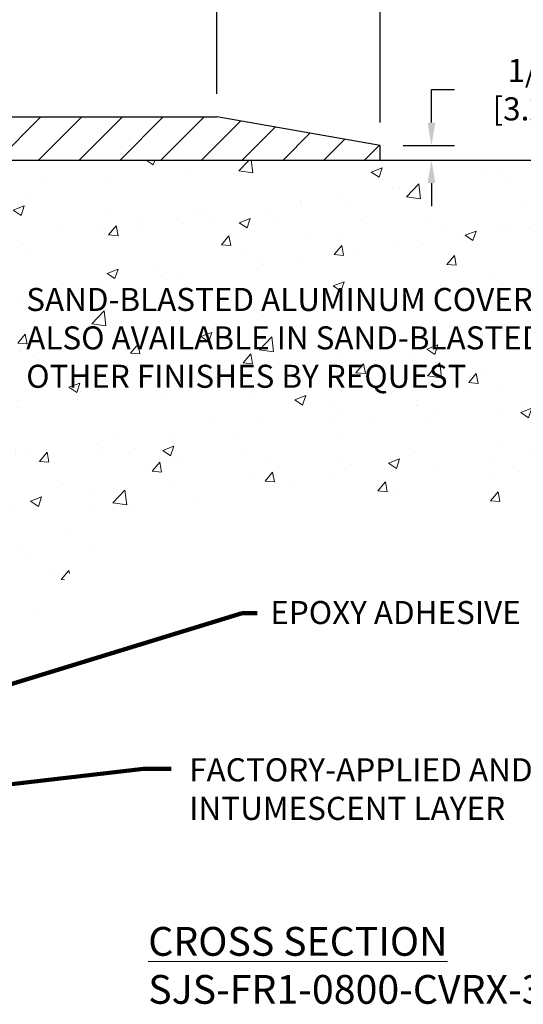
# Model space of a CAD drawing. Extents: x 40 to 3254, y -4 to 1977.
# Drawn here: x 62 to 67, y 6 to 14 of the extents above; entities that cross this region are included whole.
import ezdxf

# ---------------------------------------------------------------- set-up
doc = ezdxf.new("R2010")
doc.units = 0
doc.header["$LTSCALE"] = 5
doc.header["$MEASUREMENT"] = 0
doc.linetypes.add('PHANTOMX2', pattern=[5, 2.5, -0.5, 0.5, -0.5, 0.5, -0.5])
doc.layers.get('DEFPOINTS').update_dxf_attribs({"linetype": 'CONTINUOUS'})
for name, color, linetype, lineweight in [('CONCRETE - H', 130, 'CONTINUOUS', 9), ('CONCRETE - L', 132, 'PHANTOMX2', 30), ('COVER PLATE - H', 251, 'CONTINUOUS', 13), ('COVER PLATE - L', 7, 'CONTINUOUS', 25), ('TBLOCK-T3', 241, 'CONTINUOUS', 20), ('TEXT - 4', 241, 'CONTINUOUS', 25)]:
    doc.layers.add(name, color=color, linetype=linetype, lineweight=lineweight)
doc.layers.add('DIMS', color=50, linetype='CONTINUOUS')
doc.styles.add('ROMANC', font='ROMANC.shx', dxfattribs={"width": 0.7, "height": 3.2})
doc.styles.add('ROMANS', font='romans', dxfattribs={"width": 0.9})
doc.dimstyles.get("Standard").update_dxf_attribs({"dimtxt": 0.18, "dimasz": 0.18, "dimexe": 0.18, "dimexo": 0.0625, "dimgap": 0.09, "dimtad": 0, "dimtih": 1, "dimtoh": 1, "dimdec": 4, "dimzin": 0, "dimdsep": 46, "dimtxsty": 'Standard', "dimcen": 0.09, "dimadec": 0, "dimazin": 0, "dimtfac": 1, "dimtdec": 4, "dimtofl": 0, "dimtmove": 0, "dimatfit": 3, "dimfxl": 1, "dimtolj": 1, "dimtzin": 0, "dimarcsym": 0})

# ---------------------------------------------------------------- blocks, each defined once
blk = doc.blocks.new('*D0')
at = {"layer": 'DEFPOINTS', "color": 0, "transparency": 16777216}
for p in [(65.45982157043053, 16.24536576441026), (51.95982157043041, 15.94952480072606), (65.45982157043053, 13.07452480072705)]:
    blk.add_point(p, dxfattribs=at)
at = {"layer": 'DIMS', "color": 0, "lineweight": -2, "transparency": 16777216}
for p, q in [((51.95982157043041, 16.14952480072606), (51.95982157043041, 16.44536576441026)), ((65.45982157043053, 13.27452480072705), (65.45982157043053, 16.44536576441026)), ((52.15982157043041, 16.24536576441026), (54.82195755654041, 16.24536576441026)), ((65.25982157043053, 16.24536576441026), (56.88862422320707, 16.24536576441026))]:
    blk.add_line(p, q, dxfattribs=at)
at = {"layer": 'DIMS', "color": 0, "transparency": 16777216}
for points in [[(52.15982157043041, 16.27869909774359), (52.15982157043041, 16.21203243107692), (51.95982157043041, 16.24536576441026)], [(65.25982157043053, 16.27869909774359), (65.25982157043053, 16.21203243107692), (65.45982157043053, 16.24536576441026)]]:
    blk.add_solid(points, dxfattribs=at)
at = {"layer": 'DIMS', "color": 0, "transparency": 16777216, "insert": (55.85529088987374, 16.24536576441026), "char_height": 0.2, "attachment_point": 5}
blk.add_mtext('\\A1;13 1/2 IN\\P [342.9mm]', dxfattribs=at)
blk = doc.blocks.new('*D6')
at = {"layer": 'DEFPOINTS', "color": 0, "transparency": 16777216}
for p in [(64.04200111552687, 14.91032697501591), (64.04200111552687, 13.32452480072691), (65.45982157043053, 13.07452480072705)]:
    blk.add_point(p, dxfattribs=at)
at = {"layer": 'DIMS', "color": 0, "lineweight": -2, "transparency": 16777216}
for p, q in [((64.04200111552687, 13.52452480072691), (64.04200111552687, 15.11032697501591)), ((65.45982157043053, 13.27452480072705), (65.45982157043053, 15.11032697501591)), ((65.25982157043053, 14.91032697501591), (64.24200111552688, 14.91032697501591))]:
    blk.add_line(p, q, dxfattribs=at)
at = {"layer": 'DIMS', "color": 0, "transparency": 16777216}
for points in [[(64.24200111552688, 14.94366030834925), (64.24200111552688, 14.87699364168258), (64.04200111552687, 14.91032697501591)], [(65.25982157043053, 14.94366030834925), (65.25982157043053, 14.87699364168258), (65.45982157043053, 14.91032697501591)]]:
    blk.add_solid(points, dxfattribs=at)
at = {"layer": 'DIMS', "color": 0, "transparency": 16777216, "insert": (66.61764727050294, 14.91032697501591), "char_height": 0.2, "attachment_point": 5}
blk.add_mtext('\\A1;1 7/16 IN\\P [36.0mm]', dxfattribs=at)
blk = doc.blocks.new('*D7')
at = {"layer": 'DEFPOINTS', "color": 0, "transparency": 16777216}
for p in [(65.45982157043053, 13.07452480072705), (65.45982157043053, 12.94952480072705), (65.90479171807331, 12.94952480072705)]:
    blk.add_point(p, dxfattribs=at)
at = {"layer": 'DIMS', "color": 0, "lineweight": -2, "transparency": 16777216}
for p, q in [((65.90479171807331, 13.27452480072705), (65.90479171807331, 13.56056135287341)), ((65.90479171807331, 13.56056135287341), (66.10479171807332, 13.56056135287341)), ((65.65982157043054, 13.07452480072705), (66.10479171807332, 13.07452480072705)), ((65.65982157043054, 12.94952480072705), (66.10479171807332, 12.94952480072705)), ((65.90479171807331, 12.74952480072705), (65.90479171807331, 12.54952480072705))]:
    blk.add_line(p, q, dxfattribs=at)
at = {"layer": 'DIMS', "color": 0, "transparency": 16777216}
for points in [[(65.87145838473998, 13.27452480072705), (65.93812505140664, 13.27452480072705), (65.90479171807331, 13.07452480072705)], [(65.87145838473998, 12.74952480072705), (65.93812505140664, 12.74952480072705), (65.90479171807331, 12.94952480072705)]]:
    blk.add_solid(points, dxfattribs=at)
at = {"layer": 'DIMS', "color": 0, "transparency": 16777216, "insert": (66.93812505140664, 13.56056135287342), "char_height": 0.2, "attachment_point": 5}
blk.add_mtext('\\A1;1/8 IN\\P [3.2mm]', dxfattribs=at)

msp = doc.modelspace()

# ---------------------------------------------------------------- hatches: boundary and pattern name
at = {"layer": 'CONCRETE - H'}
h = msp.add_hatch(dxfattribs=at)
h.set_pattern_fill('AR-CONC', color=256, scale=0.1363636363636364)
h.set_pattern_definition([(49.99999999999999, (0, -0.3446027732111645), (0.9780820671828455, -0.08557109315808423), [0.1022727272727273, -1.125]), (355, (0, -0.3446027732111645), (-0.1892063640177273, 1.025716545954561), [0.0818181818181818, -0.8999999999999999]), (100.45144446, (0.08150683772727271, -0.3517336968475281), (0.7888757000824254, 0.9401454422299491), [0.0869184436363636, -0.9561028799999997]), (46.18420000000002, (0, -0.0718755004838918), (1.455329087279417, -0.2257081101723771), [0.1534090909090908, -1.687499999999999]), (96.63563549, (0.1212773795454545, -0.09068455548389182), (1.274539016828493, 1.32834354651075), [0.1303777390909091, -1.434155127272727]), (351.1841639899999, (0, -0.0718755004838918), (1.274539015983781, 1.328343545822714), [0.1227272727272727, -1.350000001363636]), (21, (0.1363636363636364, -0.14005731866571), (0.8139641619797204, -0.5490257599981893), [0.1022727272727273, -1.125]), (326.0000000000001, (0.1363636363636364, -0.14005731866571), (0.3317936344385205, 0.9888409705184359), [0.0818181818181818, -0.8999999999999999]), (71.45144474, (0.2041939827272727, -0.1858094650293463), (1.145757786449961, 0.4398152083723006), [0.08691844090909091, -0.9561028799999999]), (37.50000000000001, (0, -0.3446027732111645), (0.01658162088721455, 0.4539461643154247), [0, -0.8890909090909089, 0, -0.9136363636363636, 0, -0.9034090909090908]), (7.499999999999999, (0, -0.3446027732111645), (0.3587311874211117, 0.5378341525668549), [0, -0.5209090909090909, 0, -0.8686363636363635, 0, -0.3443181818181818]), (327.5, (-0.3040909090909091, -0.3446027732111645), (0.7279396856896486, -0.03075664327415421), [0, -0.3409090909090909, 0, -1.063636363636363, 0, -1.411363636363636]), (317.5, (-0.4404545454545454, -0.3446027732111645), (0.7952538672850721, 0.1365067940895242), [0, -0.4431818181818181, 0, -0.7063636363636363, 0, -1.002272727272727])])
edge = h.paths.add_edge_path()
edge.add_spline(control_points=[(59.95982157043053, 6.266455220408801), (60.66220268940181, 7.507202402136433), (62.36627309351418, 7.49505552878389), (62.53357711404583, 11.21048271560377), (70.58092908592187, 8.701315528119196), (69.67123246858176, 11.99909810005271), (69.59504855136292, 12.94952480072682)], knot_values=[0, 0, 0, 0, 1.867646575173232, 4.531160032826371, 7.549443118783935, 9.272397728635669, 9.272397728635669, 9.272397728635669, 9.272397728635669], degree=3, periodic=0)
edge.add_line((69.59504855136292, 12.94952480072682), (59.95982157043053, 12.94952480072682))
edge.add_line((59.95982157043053, 12.94952480072682), (59.95982157043053, 6.2664552204088))
h.paths.add_polyline_path([(62.34004631375213, 10.90365909975206), (69.76004631375211, 10.90365909975206), (69.76004631375211, 11.88937338546634), (62.34004631375213, 11.88937338546634)], flags=24)
h.paths.add_polyline_path([(60.54756552562249, 10.72511936246701), (62.04756552562248, 10.72511936246701), (62.04756552562248, 11.35845269580034), (60.54756552562249, 11.35845269580034)], flags=24)
at = {"layer": 'COVER PLATE - H'}
h = msp.add_hatch(dxfattribs=at)
h.set_pattern_fill('ANSI31', color=256, scale=2, style=0)
h.set_pattern_definition([(45, (-0.25013292818727, 0.05387781952360626), (-0.1767766952966368, 0.1767766952966369), [])])
h.paths.add_polyline_path([(58.14732157043053, 13.32452480072684), (58.14732157043053, 12.94952480072688), (65.45982157043053, 12.94952480072705), (65.45982157043053, 13.07452480072705), (64.04200111552687, 13.32452480072691)])

# ---------------------------------------------------------------- linework, layer by layer
at = {"layer": 'CONCRETE - L'}
msp.add_line((59.95982157043053, 12.94952480072682), (69.59504855136292, 12.94952480072682), dxfattribs=at)
at = {"layer": 'COVER PLATE - L'}
for p, q in [((56.42857157043053, 13.32452480072682), (64.04200111552686, 13.32452480072692)), ((65.45982157043053, 13.07452480072705), (64.04200111552687, 13.32452480072691)), ((65.45982157043053, 12.94952480072705), (65.45982157043053, 13.07452480072705)), ((52.83482157043056, 12.94952480072678), (65.45982157043053, 12.94952480072705))]:
    msp.add_line(p, q, dxfattribs=at)

# ---------------------------------------------------------------- texts
at = {"layer": 'TBLOCK-T3', "insert": (63.36379825174423, 6.292712201535565), "char_height": 0.25, "attachment_point": 1, "style": 'ROMANC'}
msp.add_mtext_dynamic_manual_height_columns('\\pi0.33743;{\\LCROSS SECTION\\P\\pi-1.7209;}SJS-FR1-0800-CVRX-38-13.50-DW-LC-SYS', width=2.82486989024919, gutter_width=90, heights=[0], dxfattribs=at)
at = {"layer": 'TEXT - 4', "char_height": 0.2, "attachment_point": 1, "style": 'ROMANS'}
for s, insert in [('SAND-BLASTED ALUMINUM COVERPLATE\\PALSO AVAILABLE IN SAND-BLASTED STAINLESS STEEL\\POTHER FINISHES BY REQUEST \\P   ', (62.39004631375212, 11.83937338546635)), ('EPOXY ADHESIVE', (64.50740166392023, 9.12201615566495))]:
    msp.add_mtext(s, dxfattribs=dict(at, insert=insert))
at = {"layer": 'TEXT - 4', "insert": (63.80316728069172, 7.757109892728804), "char_height": 0.2007102053419793, "attachment_point": 1, "style": 'ROMANS'}
msp.add_mtext_dynamic_manual_height_columns('FACTORY-APPLIED AND CURED\\PINTUMESCENT LAYER', width=4.441822822908279, gutter_width=90, heights=[0], dxfattribs=at)

# ---------------------------------------------------------------- dimensions: what is measured, and where the dimension line sits
at = {"layer": 'DIMS'}
for base, p1, p2, override, picture, middle in [((65.45982157043053, 16.24536576441026), (51.95982157043041, 15.94952480072606), (65.45982157043053, 13.07452480072705), {"dimtxt": 0.2, "dimasz": 0.2, "dimexe": 0.2, "dimexo": 0.2, "dimgap": 0.2, "dimlunit": 5, "dimpost": ' IN', "dimfrac": 2}, '*D0', (55.85529088987374, 16.24536576441026)), ((64.04200111552687, 14.91032697501591), (65.45982157043053, 13.07452480072705), (64.04200111552687, 13.32452480072691), {"dimtxt": 0.2, "dimasz": 0.2, "dimexe": 0.2, "dimexo": 0.2, "dimgap": 0.2, "dimlunit": 5, "dimpost": ' IN', "dimtmove": 1, "dimfrac": 2}, '*D6', (66.61764727050294, 14.91032697501591))]:
    dim = msp.add_linear_dim(base=base, p1=p1, p2=p2, text='<>\\P[]', dimstyle='Standard', override=override, dxfattribs=at)
    dim.commit()
    dim.dimension.update_dxf_attribs({"geometry": picture, "text_midpoint": middle, "dimtype": 160})
dim = msp.add_linear_dim(base=(65.90479171807331, 12.94952480072705), p1=(65.45982157043053, 13.07452480072705), p2=(65.45982157043053, 12.94952480072705), angle=90, text='<>\\P[]', dimstyle='Standard', override={"dimtxt": 0.2, "dimasz": 0.2, "dimexe": 0.2, "dimexo": 0.2, "dimgap": 0.2, "dimlunit": 5, "dimpost": ' IN', "dimfrac": 2}, dxfattribs=at)
dim.commit()
dim.dimension.update_dxf_attribs({"geometry": '*D7', "text_midpoint": (66.93812505140664, 13.56056135287342), "dimtype": 160})

# ---------------------------------------------------------------- leaders
at = {"layer": 'TEXT - 4'}
for points in [[(59.91832960074038, 7.6849521678987), (64.2627182164359, 9.015380504464277), (64.3937996477151, 9.015380504464277)], [(59.35204075265349, 7.191407056799719), (63.40662321651169, 7.666321600902725), (63.64579271694393, 7.666321600902725)]]:
    msp.add_leader(points, dimstyle='Standard', override={"dimtxt": 0.7, "dimasz": 0.2, "dimexe": 0.5, "dimexo": 0.5, "dimtih": 0, "dimtoh": 0, "dimtxsty": 'ROMANS', "dimdle": 0.05, "dimclrd": 256, "dimclre": 256, "dimclrt": 256, "dimtfac": 0.3, "dimlwd": 65535, "dimlwe": 65535}, dxfattribs=at)

doc.saveas('drawing.dxf')
